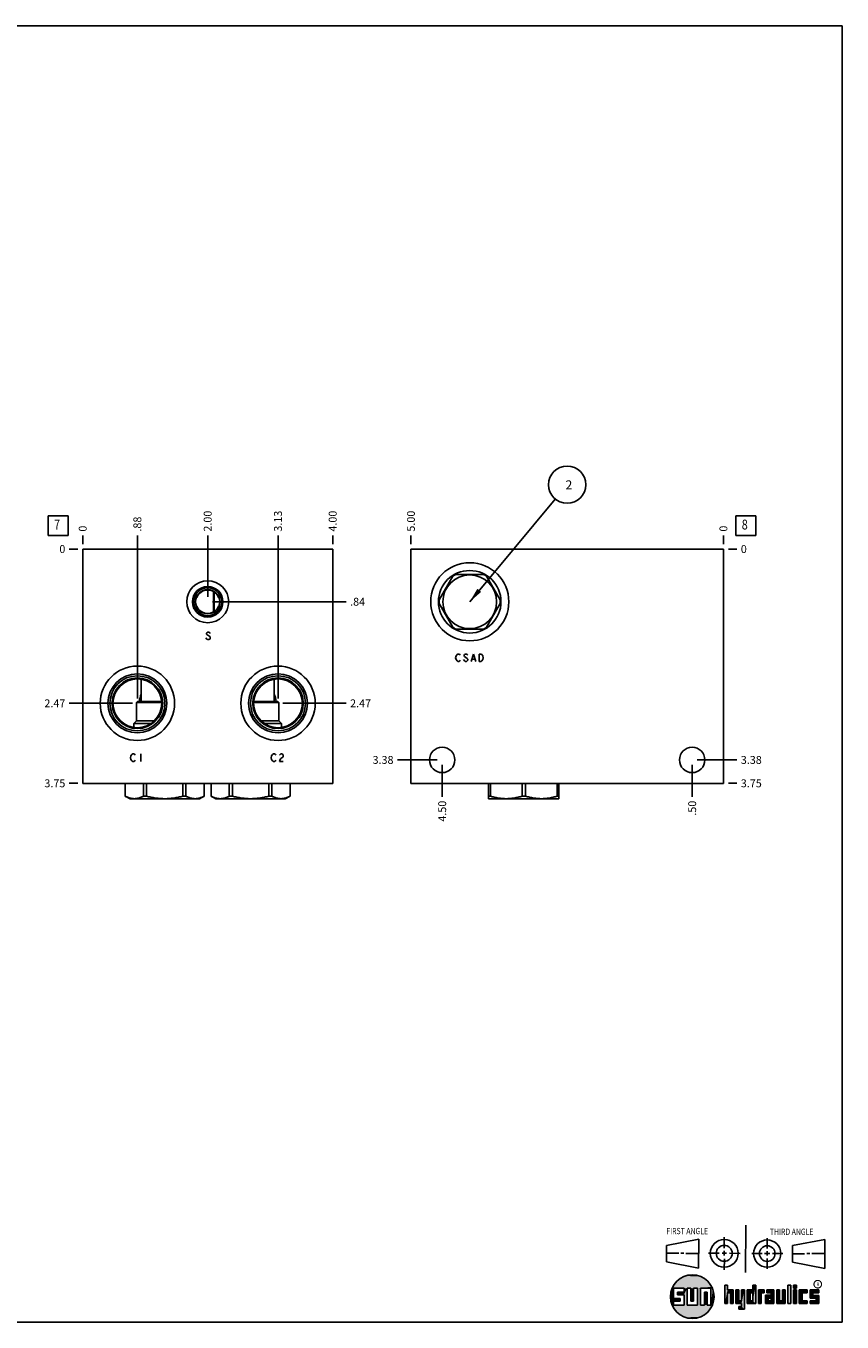
# Model space of a CAD drawing. Units: inches. Extents: x 0.3 to 21.7, y 0.3 to 16.7.
# Drawn here: x 11.4 to 21.7, y 0.3 to 16.7 of the extents above; entities that cross this region are included whole.
import ezdxf

# ---------------------------------------------------------------- set-up
doc = ezdxf.new("R2010")
doc.units = ezdxf.units.IN
doc.header["$LTSCALE"] = 1.21
doc.header["$MEASUREMENT"] = 0
doc.layers.get('0').update_dxf_attribs({"linetype": 'CONTINUOUS'})
doc.styles.get("Standard").update_dxf_attribs({"font": 'txt', "width": 0.8})
doc.styles.add('TEXTSTYLE_2', font='txt', dxfattribs={"width": 1.125})
doc.dimstyles.new('DIMSTYLE_1', dxfattribs={"dimtxt": 0.1, "dimasz": 0.1875, "dimexe": 0.125, "dimexo": 0.0625, "dimgap": 0.025, "dimtad": 0, "dimtih": 1, "dimtoh": 1, "dimlfac": 1.264926, "dimzin": 4, "dimdsep": 46, "dimtxsty": 'STANDARD', "dimblk": '_FILLED', "dimblk1": '_FILLED', "dimblk2": '_FILLED', "dimcen": 0.09, "dimadec": 0, "dimazin": 0, "dimtfac": 1, "dimtofl": 0, "dimtmove": 0, "dimatfit": 3, "dimldrblk": '_FILLED', "dimfxl": 1, "dimtolj": 1, "dimtzin": 4, "dimarcsym": 0})
doc.dimstyles.new('DIMSTYLE_2', dxfattribs={"dimtxt": 0.1, "dimasz": 0.1875, "dimexe": 0.125, "dimexo": 0.0625, "dimgap": 0.025, "dimtad": 0, "dimtih": 1, "dimtoh": 1, "dimdec": 0, "dimlfac": 1.264926, "dimzin": 4, "dimdsep": 46, "dimtxsty": 'STANDARD', "dimblk": '_FILLED', "dimblk1": '_FILLED', "dimblk2": '_FILLED', "dimcen": 0.09, "dimadec": 0, "dimazin": 0, "dimtfac": 1, "dimtdec": 0, "dimtofl": 0, "dimtmove": 0, "dimatfit": 3, "dimldrblk": '_FILLED', "dimfxl": 1, "dimtolj": 1, "dimtzin": 4, "dimarcsym": 0})
doc.dimstyles.get("Standard").update_dxf_attribs({"dimtxt": 0.1, "dimasz": 0.1875, "dimexe": 0.125, "dimexo": 0.0625, "dimgap": 0.09, "dimtad": 0, "dimtih": 1, "dimtoh": 1, "dimdec": 3, "dimzin": 4, "dimdsep": 46, "dimtxsty": 'STANDARD', "dimblk": '_FILLED', "dimblk1": '_FILLED', "dimblk2": '_FILLED', "dimcen": 0.09, "dimadec": 0, "dimazin": 0, "dimtp": 0.001, "dimtm": 0.001, "dimtfac": 1, "dimtdec": 3, "dimtofl": 0, "dimtmove": 0, "dimatfit": 3, "dimldrblk": '_FILLED', "dimfxl": 1, "dimtolj": 1, "dimtzin": 4, "dimarcsym": 0})

# ---------------------------------------------------------------- blocks, each defined once
blk = doc.blocks.new('SUN_FIRST_THIRD_ANGLE_BL0', base_point=(20.483, 1.228))
at = {"color": 7, "linetype": 'CONTINUOUS'}
for p, q in [((20.481, 1.528), (20.478, 0.929)), ((19.477, 1.271), (19.886, 1.35)), ((19.886, 1.35), (19.884, 0.984)), ((20.209, 1.375), (20.208, 1.237)), ((20.75, 1.233), (20.75, 1.363)), ((21.071, 1.269), (21.48, 1.344)), ((21.48, 1.344), (21.48, 0.977)), ((19.478, 1.065), (19.479, 1.271)), ((19.478, 1.172), (19.635, 1.171)), ((19.661, 1.171), (19.696, 1.171)), ((19.721, 1.17), (19.886, 1.169)), ((20.008, 1.174), (20.146, 1.173)), ((20.184, 1.172), (20.239, 1.171)), ((20.209, 1.201), (20.209, 1.142)), ((20.277, 1.171), (20.409, 1.17)), ((20.689, 1.17), (20.559, 1.17)), ((20.718, 1.17), (20.784, 1.167)), ((20.75, 1.198), (20.75, 1.142)), ((20.819, 1.168), (20.949, 1.168)), ((21.071, 1.269), (21.07, 1.061)), ((21.222, 1.165), (21.073, 1.165)), ((21.289, 1.168), (21.252, 1.168)), ((21.48, 1.168), (21.317, 1.168)), ((19.884, 0.984), (19.478, 1.065)), ((20.21, 1.1), (20.209, 0.963)), ((20.751, 1.105), (20.751, 0.975)), ((21.48, 0.977), (21.07, 1.061))]:
    blk.add_line(p, q, dxfattribs=at)
for centre, radius in [((20.208, 1.171), 0.176), ((20.752, 1.168), 0.172), ((20.208, 1.171), 0.101), ((20.752, 1.168), 0.0985)]:
    blk.add_circle(centre, radius, dxfattribs=at)
at = {"color": 2, "linetype": 'CONTINUOUS', "width": 0.8}
for s, p in [('FIRST ANGLE', (19.476, 1.413)), ('THIRD ANGLE', (20.785, 1.404))]:
    blk.add_text(s, height=0.08, dxfattribs=at).set_placement(p)
blk = doc.blocks.new('*D4')
at = {"color": 2, "linetype": 'CONTINUOUS'}
blk.add_line((15.256, 10.144), (15.256, 10.251), dxfattribs=at)
at = {"color": 2, "linetype": 'CONTINUOUS', "insert": (15.206, 10.301), "char_height": 0.1, "width": 0.32, "attachment_point": 1, "rotation": 90, "line_spacing_factor": 0.9}
blk.add_mtext('4.00', dxfattribs=at)
blk = doc.blocks.new('_FILLED')
at = {"color": 0, "linetype": 'BYBLOCK'}
blk.add_solid([(0, 0), (-1, 0.167), (-1, -0.167)], dxfattribs=at)
blk = doc.blocks.new('*D5')
at = {"color": 2, "linetype": 'CONTINUOUS'}
blk.add_line((12.094, 10.144), (12.094, 10.251), dxfattribs=at)
at = {"color": 2, "linetype": 'CONTINUOUS', "insert": (12.044, 10.301), "char_height": 0.1, "width": 0.08, "attachment_point": 1, "rotation": 90, "line_spacing_factor": 0.9}
blk.add_mtext('0', dxfattribs=at)
blk = doc.blocks.new('*D6')
at = {"color": 2, "linetype": 'CONTINUOUS'}
blk.add_line((12.031, 7.117), (11.924, 7.117), dxfattribs=at)
at = {"color": 2, "linetype": 'CONTINUOUS', "insert": (11.874, 7.167), "char_height": 0.1, "width": 0.32, "attachment_point": 3, "line_spacing_factor": 0.9}
blk.add_mtext('3.75', dxfattribs=at)
blk = doc.blocks.new('*D7')
at = {"color": 2, "linetype": 'CONTINUOUS'}
blk.add_line((12.031, 10.081), (11.924, 10.081), dxfattribs=at)
at = {"color": 2, "linetype": 'CONTINUOUS', "insert": (11.874, 10.131), "char_height": 0.1, "width": 0.08, "attachment_point": 3, "line_spacing_factor": 0.9}
blk.add_mtext('0', dxfattribs=at)
blk = doc.blocks.new('*D8')
at = {"color": 2, "linetype": 'CONTINUOUS'}
blk.add_line((12.785, 8.192), (12.785, 10.251), dxfattribs=at)
at = {"color": 2, "linetype": 'CONTINUOUS', "insert": (12.735, 10.301), "char_height": 0.1, "width": 0.24, "attachment_point": 1, "rotation": 90, "line_spacing_factor": 0.9}
blk.add_mtext('.88', dxfattribs=at)
blk = doc.blocks.new('*D9')
at = {"color": 2, "linetype": 'CONTINUOUS'}
blk.add_line((12.723, 8.129), (11.924, 8.129), dxfattribs=at)
at = {"color": 2, "linetype": 'CONTINUOUS', "insert": (11.874, 8.179), "char_height": 0.1, "width": 0.32, "attachment_point": 3, "line_spacing_factor": 0.9}
blk.add_mtext('2.47', dxfattribs=at)
blk = doc.blocks.new('*D10')
at = {"color": 2, "linetype": 'CONTINUOUS'}
blk.add_line((14.564, 8.192), (14.564, 10.251), dxfattribs=at)
at = {"color": 2, "linetype": 'CONTINUOUS', "insert": (14.514, 10.301), "char_height": 0.1, "width": 0.32, "attachment_point": 1, "rotation": 90, "line_spacing_factor": 0.9}
blk.add_mtext('3.13', dxfattribs=at)
blk = doc.blocks.new('*D11')
at = {"color": 2, "linetype": 'CONTINUOUS'}
blk.add_line((14.627, 8.129), (15.426, 8.129), dxfattribs=at)
at = {"color": 2, "linetype": 'CONTINUOUS', "insert": (15.476, 8.179), "char_height": 0.1, "width": 0.32, "attachment_point": 1, "line_spacing_factor": 0.9}
blk.add_mtext('2.47', dxfattribs=at)
blk = doc.blocks.new('*D12')
at = {"color": 2, "linetype": 'CONTINUOUS'}
blk.add_line((13.675, 9.476), (13.675, 10.251), dxfattribs=at)
at = {"color": 2, "linetype": 'CONTINUOUS', "insert": (13.625, 10.301), "char_height": 0.1, "width": 0.32, "attachment_point": 1, "rotation": 90, "line_spacing_factor": 0.9}
blk.add_mtext('2.00', dxfattribs=at)
blk = doc.blocks.new('*D13')
at = {"color": 2, "linetype": 'CONTINUOUS'}
blk.add_line((13.737, 9.414), (15.426, 9.414), dxfattribs=at)
at = {"color": 2, "linetype": 'CONTINUOUS', "insert": (15.476, 9.464), "char_height": 0.1, "width": 0.24, "attachment_point": 1, "line_spacing_factor": 0.9}
blk.add_mtext('.84', dxfattribs=at)
blk = doc.blocks.new('*D24')
at = {"color": 2, "linetype": 'CONTINUOUS'}
blk.add_line((16.245, 10.144), (16.245, 10.251), dxfattribs=at)
at = {"color": 2, "linetype": 'CONTINUOUS', "insert": (16.195, 10.301), "char_height": 0.1, "width": 0.32, "attachment_point": 1, "rotation": 90, "line_spacing_factor": 0.9}
blk.add_mtext('5.00', dxfattribs=at)
blk = doc.blocks.new('*D25')
at = {"color": 2, "linetype": 'CONTINUOUS'}
blk.add_line((20.198, 10.144), (20.198, 10.251), dxfattribs=at)
at = {"color": 2, "linetype": 'CONTINUOUS', "insert": (20.148, 10.301), "char_height": 0.1, "width": 0.08, "attachment_point": 1, "rotation": 90, "line_spacing_factor": 0.9}
blk.add_mtext('0', dxfattribs=at)
blk = doc.blocks.new('*D26')
at = {"color": 2, "linetype": 'CONTINUOUS'}
blk.add_line((20.261, 7.117), (20.368, 7.117), dxfattribs=at)
at = {"color": 2, "linetype": 'CONTINUOUS', "insert": (20.418, 7.167), "char_height": 0.1, "width": 0.32, "attachment_point": 1, "line_spacing_factor": 0.9}
blk.add_mtext('3.75', dxfattribs=at)
blk = doc.blocks.new('*D27')
at = {"color": 2, "linetype": 'CONTINUOUS'}
blk.add_line((20.261, 10.081), (20.368, 10.081), dxfattribs=at)
at = {"color": 2, "linetype": 'CONTINUOUS', "insert": (20.418, 10.131), "char_height": 0.1, "width": 0.08, "attachment_point": 1, "line_spacing_factor": 0.9}
blk.add_mtext('0', dxfattribs=at)
blk = doc.blocks.new('*D28')
at = {"color": 2, "linetype": 'CONTINUOUS'}
blk.add_line((16.641, 7.35), (16.641, 6.947), dxfattribs=at)
at = {"color": 2, "linetype": 'CONTINUOUS', "insert": (16.591, 6.897), "char_height": 0.1, "width": 0.32, "attachment_point": 3, "rotation": 90, "line_spacing_factor": 0.9}
blk.add_mtext('4.50', dxfattribs=at)
blk = doc.blocks.new('*D29')
at = {"color": 2, "linetype": 'CONTINUOUS'}
blk.add_line((16.578, 7.413), (16.075, 7.413), dxfattribs=at)
at = {"color": 2, "linetype": 'CONTINUOUS', "insert": (16.025, 7.463), "char_height": 0.1, "width": 0.32, "attachment_point": 3, "line_spacing_factor": 0.9}
blk.add_mtext('3.38', dxfattribs=at)
blk = doc.blocks.new('*D30')
at = {"color": 2, "linetype": 'CONTINUOUS'}
blk.add_line((19.803, 7.35), (19.803, 6.947), dxfattribs=at)
at = {"color": 2, "linetype": 'CONTINUOUS', "insert": (19.753, 6.897), "char_height": 0.1, "width": 0.24, "attachment_point": 3, "rotation": 90, "line_spacing_factor": 0.9}
blk.add_mtext('.50', dxfattribs=at)
blk = doc.blocks.new('*D31')
at = {"color": 2, "linetype": 'CONTINUOUS'}
blk.add_line((19.865, 7.413), (20.368, 7.413), dxfattribs=at)
at = {"color": 2, "linetype": 'CONTINUOUS', "insert": (20.418, 7.463), "char_height": 0.1, "width": 0.32, "attachment_point": 1, "line_spacing_factor": 0.9}
blk.add_mtext('3.38', dxfattribs=at)
blk = doc.blocks.new('SUN_FACENUMBER_BL3', base_point=(11.783, 10.377))
at = {"color": 2, "linetype": 'CONTINUOUS'}
for p, q in [((11.658, 10.502), (11.908, 10.502)), ((11.658, 10.252), (11.658, 10.502)), ((11.908, 10.502), (11.908, 10.252)), ((11.908, 10.252), (11.658, 10.252))]:
    blk.add_line(p, q, dxfattribs=at)
at = {"color": 2, "linetype": 'CONTINUOUS', "width": 0.8}
blk.add_text('7', height=0.125, dxfattribs=at).set_placement((11.731, 10.328))
blk = doc.blocks.new('SUN_FACENUMBER_BL6', base_point=(20.482, 10.377))
at = {"color": 2, "linetype": 'CONTINUOUS'}
for p, q in [((20.357, 10.502), (20.607, 10.502)), ((20.357, 10.252), (20.357, 10.502)), ((20.607, 10.502), (20.607, 10.252)), ((20.607, 10.252), (20.357, 10.252))]:
    blk.add_line(p, q, dxfattribs=at)
at = {"color": 2, "linetype": 'CONTINUOUS', "width": 0.8}
blk.add_text('8', height=0.125, dxfattribs=at).set_placement((20.43, 10.328))
blk = doc.blocks.new('SUN_NBOMBALLOON_BL7', base_point=(18.222, 10.895))
at = {"color": 2, "linetype": 'CONTINUOUS'}
blk.add_circle((18.222, 10.895), 0.236, dxfattribs=at)
at = {"color": 2, "linetype": 'CONTINUOUS', "insert": (18.2, 10.95), "char_height": 0.115, "width": 0.092, "attachment_point": 1, "line_spacing_factor": 0.9}
blk.add_mtext('2', dxfattribs=at)

msp = doc.modelspace()

# ---------------------------------------------------------------- linework, layer by layer
at = {"color": 7, "linetype": 'CONTINUOUS'}
for p, q in [((0.3013, 16.6988), (21.6988, 16.6988)), ((21.6988, 0.3013), (21.6988, 16.6988)), ((12.0936, 10.0811), (12.0936, 7.1165)), ((15.2558, 10.0811), (12.0936, 10.0811)), ((15.2558, 7.1165), (15.2558, 10.0811)), ((16.2453, 7.1165), (16.2453, 10.0811)), ((20.1981, 10.0811), (16.2453, 10.0811)), ((20.1981, 7.1165), (20.1981, 10.0811)), ((16.776, 9.7364), (16.6033, 9.4373)), ((17.1618, 9.7598), (16.8165, 9.7598)), ((17.375, 9.4373), (17.2024, 9.7364)), ((13.7482, 9.5426), (13.7482, 9.2852)), ((13.7561, 9.5377), (13.7561, 9.2901)), ((16.6033, 9.3905), (16.776, 9.0914)), ((17.2024, 9.0914), (17.375, 9.3905)), ((16.8165, 9.068), (17.1618, 9.068)), ((12.8351, 8.4337), (12.8351, 8.1537)), ((14.5135, 8.4336), (14.5135, 8.1537)), ((12.7861, 8.1537), (12.7734, 8.1411)), ((12.7734, 8.1411), (12.7734, 7.9071)), ((13.0936, 8.1411), (12.7734, 8.1411)), ((13.0929, 8.1537), (12.7861, 8.1537)), ((14.5751, 8.1411), (14.2557, 8.1411)), ((14.5625, 8.1537), (14.2564, 8.1537)), ((14.5625, 8.1537), (14.5751, 8.1411)), ((14.5751, 8.1411), (14.5751, 7.9071)), ((12.7734, 7.9071), (12.7387, 7.8723)), ((12.7387, 7.8723), (12.7387, 7.8242)), ((12.7387, 7.8723), (12.9562, 7.8723)), ((12.7734, 7.9071), (12.9995, 7.9071)), ((14.3498, 7.9071), (14.5751, 7.9071)), ((14.3932, 7.8723), (14.6099, 7.8723)), ((14.5751, 7.9071), (14.6099, 7.8723)), ((14.6099, 7.8723), (14.6099, 7.8241)), ((12.0936, 7.1165), (15.2558, 7.1165)), ((12.6296, 7.1165), (12.6296, 6.9549)), ((12.6301, 7.1165), (12.6301, 6.9549)), ((12.8613, 7.1165), (12.8613, 6.9549)), ((12.8995, 7.1165), (12.8995, 6.9549)), ((13.362, 7.1165), (13.362, 6.9549)), ((13.4003, 7.1165), (13.4003, 6.9549)), ((13.6315, 7.1165), (13.6315, 6.9549)), ((13.632, 7.1165), (13.632, 6.9549)), ((13.7166, 7.1165), (13.7166, 6.9549)), ((13.7171, 7.1165), (13.7171, 6.9549)), ((13.9483, 7.1165), (13.9483, 6.9549)), ((13.9865, 7.1165), (13.9865, 6.9549)), ((14.4491, 7.1165), (14.4491, 6.9549)), ((14.4873, 7.1165), (14.4873, 6.9549)), ((14.7185, 7.1165), (14.7185, 6.9549)), ((14.719, 7.1165), (14.719, 6.9549)), ((20.1981, 7.1165), (16.2453, 7.1165)), ((17.2283, 7.1165), (17.2283, 6.9223)), ((17.2504, 7.1165), (17.2504, 6.9549)), ((17.6509, 7.1165), (17.6509, 6.9549)), ((17.6951, 7.1165), (17.6951, 6.9549)), ((18.0956, 7.1165), (18.0956, 6.9549)), ((18.1177, 6.9223), (18.1177, 7.1165)), ((12.6296, 6.9549), (12.692, 6.9189)), ((12.6301, 6.9549), (12.6296, 6.9549)), ((13.5695, 6.9189), (12.692, 6.9189)), ((12.8995, 6.9549), (12.8613, 6.9549)), ((13.4003, 6.9549), (13.362, 6.9549)), ((13.632, 6.9549), (13.5695, 6.9189)), ((13.632, 6.9549), (13.6315, 6.9549)), ((13.7171, 6.9549), (13.7166, 6.9549)), ((13.7166, 6.9549), (13.779, 6.9189)), ((14.6566, 6.9189), (13.779, 6.9189)), ((13.9865, 6.9549), (13.9483, 6.9549)), ((14.4873, 6.9549), (14.4491, 6.9549)), ((14.719, 6.9549), (14.6566, 6.9189)), ((14.719, 6.9549), (14.7185, 6.9549)), ((17.2278, 6.9226), (17.2342, 6.9189)), ((17.2504, 6.9549), (17.2283, 6.9549)), ((18.1118, 6.9189), (17.2342, 6.9189)), ((17.6951, 6.9549), (17.6509, 6.9549)), ((18.1177, 6.9549), (18.0956, 6.9549)), ((18.1182, 6.9226), (18.1118, 6.9189)), ((19.6996, 0.7282), (19.5686, 0.7282)), ((19.5686, 0.7282), (19.5686, 0.598)), ((19.6172, 0.6801), (19.6996, 0.6801)), ((19.6172, 0.6469), (19.6172, 0.6801)), ((19.6996, 0.6801), (19.6996, 0.7282)), ((19.7867, 0.7282), (19.7382, 0.7282)), ((19.7382, 0.7282), (19.7382, 0.517)), ((19.7867, 0.5656), (19.7867, 0.7282)), ((19.8692, 0.7282), (19.8199, 0.7282)), ((19.8199, 0.7282), (19.8199, 0.5656)), ((19.8692, 0.517), (19.8692, 0.7282)), ((19.9097, 0.7282), (20.0407, 0.7282)), ((19.9097, 0.7282), (19.9097, 0.517)), ((19.9921, 0.6796), (19.9589, 0.6796)), ((19.9589, 0.6796), (19.9589, 0.517)), ((19.9921, 0.517), (19.9921, 0.6796)), ((20.0407, 0.7282), (20.0407, 0.517)), ((20.2499, 0.7664), (20.2144, 0.7664)), ((20.2144, 0.7664), (20.2144, 0.5342)), ((20.2499, 0.7075), (20.2499, 0.7664)), ((20.321, 0.7075), (20.2499, 0.7075)), ((20.2499, 0.672), (20.2855, 0.672)), ((20.2499, 0.5342), (20.2499, 0.672)), ((20.2855, 0.672), (20.2855, 0.5342)), ((20.321, 0.5342), (20.321, 0.7075)), ((20.392, 0.7075), (20.3565, 0.7075)), ((20.3565, 0.7075), (20.3565, 0.5342)), ((20.392, 0.5698), (20.392, 0.7075)), ((20.463, 0.7075), (20.4275, 0.7075)), ((20.4275, 0.7075), (20.4275, 0.5698)), ((20.463, 0.4638), (20.463, 0.7075)), ((20.5709, 0.7075), (20.4999, 0.7075)), ((20.4999, 0.7075), (20.4999, 0.5342)), ((20.5354, 0.672), (20.5709, 0.672)), ((20.5354, 0.672), (20.5354, 0.5698)), ((20.6064, 0.7664), (20.5709, 0.7664)), ((20.5709, 0.7664), (20.5709, 0.7075)), ((20.5709, 0.672), (20.5709, 0.5698)), ((20.6064, 0.5342), (20.6064, 0.7664)), ((20.713, 0.7075), (20.6419, 0.7075)), ((20.6419, 0.7075), (20.6419, 0.5342)), ((20.6775, 0.672), (20.713, 0.672)), ((20.6775, 0.5342), (20.6775, 0.672)), ((20.713, 0.672), (20.713, 0.7075)), ((20.8368, 0.7075), (20.746, 0.7075)), ((20.746, 0.7075), (20.746, 0.672)), ((20.746, 0.672), (20.8013, 0.672)), ((20.8013, 0.672), (20.8013, 0.6408)), ((20.8368, 0.5342), (20.8368, 0.7075)), ((20.9078, 0.7075), (20.8723, 0.7075)), ((20.8723, 0.7075), (20.8723, 0.5342)), ((20.9078, 0.5698), (20.9078, 0.7075)), ((20.9789, 0.7075), (20.9433, 0.7075)), ((20.9433, 0.7075), (20.9433, 0.5698)), ((20.9789, 0.5342), (20.9789, 0.7075)), ((21.0499, 0.7664), (21.0144, 0.7664)), ((21.0144, 0.7664), (21.0144, 0.5342)), ((21.0499, 0.5342), (21.0499, 0.7664)), ((21.1209, 0.7664), (21.0854, 0.7664)), ((21.0854, 0.7664), (21.0854, 0.7309)), ((21.0854, 0.7309), (21.1209, 0.7309)), ((21.1209, 0.7075), (21.0854, 0.7075)), ((21.0854, 0.7075), (21.0854, 0.5342)), ((21.1209, 0.7309), (21.1209, 0.7664)), ((21.1209, 0.5342), (21.1209, 0.7075)), ((21.2587, 0.7075), (21.1564, 0.7075)), ((21.1564, 0.7075), (21.1564, 0.5342)), ((21.1919, 0.672), (21.2587, 0.672)), ((21.1919, 0.5698), (21.1919, 0.672)), ((21.2587, 0.672), (21.2587, 0.7075)), ((21.4068, 0.7075), (21.2943, 0.7075)), ((21.2943, 0.7075), (21.2943, 0.6031)), ((21.3298, 0.672), (21.4068, 0.672)), ((21.3298, 0.6386), (21.3298, 0.672)), ((21.4068, 0.672), (21.4068, 0.7075)), ((19.5686, 0.598), (19.651, 0.598)), ((19.651, 0.5657), (19.5686, 0.5657)), ((19.5686, 0.5657), (19.5686, 0.517)), ((19.5686, 0.517), (19.6996, 0.517)), ((19.6996, 0.6469), (19.6172, 0.6469)), ((19.651, 0.598), (19.651, 0.5657)), ((19.6996, 0.517), (19.6996, 0.6469)), ((19.7382, 0.517), (19.8692, 0.517)), ((19.8199, 0.5656), (19.7867, 0.5656)), ((19.9589, 0.517), (19.9097, 0.517)), ((20.0407, 0.517), (19.9921, 0.517)), ((20.2144, 0.5342), (20.2499, 0.5342)), ((20.2855, 0.5342), (20.321, 0.5342)), ((20.3565, 0.5342), (20.4275, 0.5342)), ((20.4275, 0.5698), (20.392, 0.5698)), ((20.4275, 0.4987), (20.3942, 0.4987)), ((20.3942, 0.4987), (20.3942, 0.4632)), ((20.4275, 0.5342), (20.4275, 0.4987)), ((20.4999, 0.5342), (20.6064, 0.5342)), ((20.5709, 0.5698), (20.5354, 0.5698)), ((20.6419, 0.5342), (20.6775, 0.5342)), ((20.8013, 0.6408), (20.7303, 0.6408)), ((20.7303, 0.6408), (20.7303, 0.5342)), ((20.7303, 0.5342), (20.8368, 0.5342)), ((20.8013, 0.6053), (20.7658, 0.6053)), ((20.7658, 0.6053), (20.7658, 0.5698)), ((20.7658, 0.5698), (20.8013, 0.5698)), ((20.8013, 0.5698), (20.8013, 0.6053)), ((20.8723, 0.5342), (20.9789, 0.5342)), ((20.9433, 0.5698), (20.9078, 0.5698)), ((21.0144, 0.5342), (21.0499, 0.5342)), ((21.0854, 0.5342), (21.1209, 0.5342)), ((21.1564, 0.5342), (21.2587, 0.5342)), ((21.2587, 0.5698), (21.1919, 0.5698)), ((21.2587, 0.5342), (21.2587, 0.5698)), ((21.2943, 0.6031), (21.3712, 0.6031)), ((21.3712, 0.5698), (21.2943, 0.5698)), ((21.2943, 0.5698), (21.2943, 0.5342)), ((21.2943, 0.5342), (21.4068, 0.5342)), ((21.4068, 0.6386), (21.3298, 0.6386)), ((21.3712, 0.6031), (21.3712, 0.5698)), ((21.4068, 0.5342), (21.4068, 0.6386)), ((20.3942, 0.4632), (20.463, 0.4638)), ((0.3013, 0.3013), (21.6988, 0.3013))]:
    msp.add_line(p, q, dxfattribs=at)
at = {"color": 4, "linetype": 'CONTINUOUS'}
for p, q in [((13.6648, 9.0218), (13.6589, 9.0139)), ((13.6767, 9.0297), (13.6648, 9.0218)), ((13.6885, 9.0297), (13.6767, 9.0297)), ((13.7004, 9.0218), (13.6885, 9.0297)), ((13.7063, 9.0139), (13.7004, 9.0218)), ((13.6648, 8.9427), (13.6529, 8.9585)), ((13.6589, 9.0139), (13.6589, 9.006)), ((13.6589, 9.006), (13.6648, 8.9981)), ((13.6648, 8.9981), (13.7004, 8.9743)), ((13.6767, 8.9348), (13.6648, 8.9427)), ((13.6885, 8.9348), (13.6767, 8.9348)), ((13.7004, 8.9427), (13.6885, 8.9348)), ((13.7004, 8.9743), (13.7063, 8.9664)), ((13.7063, 8.9506), (13.7004, 8.9427)), ((13.7063, 8.9664), (13.7063, 8.9506)), ((16.8105, 8.7055), (16.8164, 8.7293)), ((16.8164, 8.6818), (16.8105, 8.7055)), ((16.8164, 8.7293), (16.8283, 8.7451)), ((16.8283, 8.7451), (16.8402, 8.753)), ((16.8402, 8.753), (16.852, 8.753)), ((16.852, 8.753), (16.8639, 8.7451)), ((16.8639, 8.7451), (16.8698, 8.7372)), ((16.9232, 8.7451), (16.9172, 8.7372)), ((16.9172, 8.7372), (16.9172, 8.7293)), ((16.9172, 8.7293), (16.9232, 8.7214)), ((16.935, 8.753), (16.9232, 8.7451)), ((16.9232, 8.7214), (16.9587, 8.6976)), ((16.9469, 8.753), (16.935, 8.753)), ((16.9587, 8.7451), (16.9469, 8.753)), ((16.9647, 8.7372), (16.9587, 8.7451)), ((16.9587, 8.6976), (16.9647, 8.6897)), ((17.0062, 8.6581), (17.0358, 8.753)), ((17.0358, 8.753), (17.0655, 8.6581)), ((17.107, 8.6581), (17.107, 8.753)), ((17.107, 8.753), (17.1307, 8.753)), ((17.1307, 8.753), (17.1425, 8.7451)), ((17.1425, 8.7451), (17.1544, 8.7293)), ((17.1544, 8.7293), (17.1603, 8.7055)), ((17.1603, 8.7055), (17.1544, 8.6818)), ((16.8283, 8.666), (16.8164, 8.6818)), ((16.8402, 8.6581), (16.8283, 8.666)), ((16.852, 8.6581), (16.8402, 8.6581)), ((16.8639, 8.666), (16.852, 8.6581)), ((16.8698, 8.6739), (16.8639, 8.666)), ((16.9232, 8.666), (16.9113, 8.6818)), ((16.935, 8.6581), (16.9232, 8.666)), ((16.9469, 8.6581), (16.935, 8.6581)), ((16.9587, 8.666), (16.9469, 8.6581)), ((16.9647, 8.6739), (16.9587, 8.666)), ((16.9647, 8.6897), (16.9647, 8.6739)), ((17.018, 8.6897), (17.0536, 8.6897)), ((17.1307, 8.6581), (17.107, 8.6581)), ((17.1425, 8.666), (17.1307, 8.6581)), ((17.1544, 8.6818), (17.1425, 8.666)), ((12.6983, 7.4406), (12.7043, 7.4644)), ((12.7043, 7.4169), (12.6983, 7.4406)), ((12.7043, 7.4644), (12.7161, 7.4802)), ((12.7161, 7.4011), (12.7043, 7.4169)), ((12.7161, 7.4802), (12.728, 7.4881)), ((12.728, 7.3932), (12.7161, 7.4011)), ((12.728, 7.4881), (12.7399, 7.4881)), ((12.7399, 7.3932), (12.728, 7.3932)), ((12.7399, 7.4881), (12.7517, 7.4802)), ((12.7517, 7.4011), (12.7399, 7.3932)), ((12.7517, 7.4802), (12.7576, 7.4723)), ((12.7576, 7.409), (12.7517, 7.4011)), ((12.8288, 7.4881), (12.8288, 7.3932)), ((14.4771, 7.4406), (14.483, 7.4644)), ((14.483, 7.4169), (14.4771, 7.4406)), ((14.483, 7.4644), (14.4949, 7.4802)), ((14.4949, 7.4011), (14.483, 7.4169)), ((14.4949, 7.4802), (14.5068, 7.4881)), ((14.5068, 7.3932), (14.4949, 7.4011)), ((14.5068, 7.4881), (14.5186, 7.4881)), ((14.5186, 7.3932), (14.5068, 7.3932)), ((14.5186, 7.4881), (14.5305, 7.4802)), ((14.5305, 7.4011), (14.5186, 7.3932)), ((14.5305, 7.4802), (14.5364, 7.4723)), ((14.5364, 7.409), (14.5305, 7.4011)), ((14.5838, 7.4723), (14.5898, 7.4802)), ((14.5898, 7.4169), (14.5838, 7.3932)), ((14.5838, 7.3932), (14.6313, 7.3932)), ((14.5898, 7.4802), (14.6016, 7.4881)), ((14.6016, 7.4327), (14.5898, 7.4169)), ((14.6016, 7.4881), (14.6135, 7.4881)), ((14.6253, 7.4486), (14.6016, 7.4327)), ((14.6135, 7.4881), (14.6253, 7.4802)), ((14.6253, 7.4802), (14.6313, 7.4723)), ((14.6313, 7.4565), (14.6253, 7.4486)), ((14.6313, 7.4723), (14.6313, 7.4565))]:
    msp.add_line(p, q, dxfattribs=at)
at = {"color": 2, "linetype": 'CONTINUOUS', "const_width": 0.0141}
msp.add_lwpolyline([(21.3428, 0.7802, 1), (21.439, 0.7802, 1)], format="xyb", close=True, dxfattribs=at)
at = {"color": 7, "linetype": 'CONTINUOUS'}
for centre, radius in [((16.9892, 9.4139), 0.4941), ((13.6747, 9.4139), 0.2656), ((16.9892, 9.4139), 0.3953), ((16.9892, 9.4139), 0.3399), ((13.6747, 9.4139), 0.1933), ((13.6747, 9.4139), 0.1763), ((13.6747, 9.4139), 0.1534), ((12.7853, 8.1292), 0.4704), ((14.5641, 8.1292), 0.4704), ((12.7853, 8.1292), 0.3716), ((12.7853, 8.1292), 0.3483), ((12.7853, 8.1292), 0.3202), ((12.7853, 8.1292), 0.3087), ((14.5641, 8.1292), 0.3716), ((14.5641, 8.1292), 0.3483), ((14.5641, 8.1292), 0.3202), ((14.5641, 8.1292), 0.3087), ((16.6405, 7.413), 0.1605), ((19.8028, 7.413), 0.1605), ((19.8037, 0.6226), 0.2758)]:
    msp.add_circle(centre, radius, dxfattribs=at)
for centre, radius, start, end in [((16.9892, 9.4139), 0.3866, 116.52805, 123.47195), ((16.9892, 9.4139), 0.3866, 56.52805, 63.47195), ((13.6747, 9.4139), 0.1482, 21.92827, 158.07173), ((13.6747, 9.4139), 0.1482, 201.92827, 338.07173), ((16.9892, 9.4139), 0.3866, 176.52805, 183.47195), ((16.9892, 9.4139), 0.3866, 356.52805, 3.47195), ((16.9892, 9.4139), 0.3866, 236.52805, 243.47195), ((16.9892, 9.4139), 0.3866, 296.52805, 303.47195), ((13.0818, 8.1292), 0.2727, 154.83037, 174.84957), ((14.2676, 8.1292), 0.2727, 5.15081, 25.56662)]:
    msp.add_arc(centre, radius, start, end, dxfattribs=at)
for points, knots in [([(13.529, 9.4617), (13.5297, 9.4624), (13.5323, 9.465), (13.5351, 9.4675), (13.5372, 9.4692)], [0, 0, 0, 0, 0.2501056, 1, 1, 1, 1]), ([(13.5372, 9.3585), (13.5365, 9.3591), (13.5337, 9.3615), (13.531, 9.3641), (13.529, 9.3661)], [0, 0, 0, 0, 0.2499661, 1, 1, 1, 1]), ([(13.8122, 9.4692), (13.8129, 9.4686), (13.8157, 9.4662), (13.8184, 9.4637), (13.8204, 9.4617)], [0, 0, 0, 0, 0.2499661, 1, 1, 1, 1]), ([(13.8204, 9.3661), (13.8197, 9.3654), (13.8171, 9.3628), (13.8143, 9.3603), (13.8122, 9.3585)], [0, 0, 0, 0, 0.2501056, 1, 1, 1, 1]), ([(12.8613, 6.9549), (12.8566, 6.9524), (12.8472, 6.9477), (12.833, 6.9412), (12.8186, 6.9356), (12.8041, 6.9309), (12.7896, 6.9271), (12.775, 6.9243), (12.7604, 6.9227), (12.7457, 6.9221), (12.731, 6.9227), (12.7164, 6.9243), (12.7018, 6.9271), (12.6872, 6.9309), (12.6728, 6.9356), (12.6584, 6.9412), (12.6441, 6.9477), (12.6347, 6.9524), (12.6301, 6.9549)], [0, 0, 0, 0, 0.0655269, 0.1300561, 0.1935984, 0.2562073, 0.3179806, 0.3790665, 0.4396614, 0.5, 0.5603386, 0.6209335, 0.6820194, 0.7437927, 0.8064016, 0.8699439, 0.9344731, 1, 1, 1, 1]), ([(13.362, 6.9549), (13.3432, 6.9499), (13.3147, 6.9431), (13.2764, 6.9356), (13.2475, 6.9308), (13.2185, 6.9271), (13.1893, 6.9243), (13.1601, 6.9227), (13.1308, 6.9221), (13.1015, 6.9227), (13.0723, 6.9243), (13.0431, 6.9271), (13.0141, 6.9308), (12.9852, 6.9356), (12.9469, 6.9431), (12.9184, 6.9499), (12.8995, 6.9549)], [0, 0, 0, 0, 0.1249908, 0.1874914, 0.2499928, 0.3124943, 0.374996, 0.437498, 0.5, 0.562502, 0.625004, 0.6875057, 0.7500072, 0.8125086, 0.8750092, 1, 1, 1, 1]), ([(13.6315, 6.9549), (13.6268, 6.9524), (13.6174, 6.9477), (13.6032, 6.9412), (13.5888, 6.9356), (13.5743, 6.9309), (13.5598, 6.9271), (13.5452, 6.9243), (13.5306, 6.9227), (13.5159, 6.9221), (13.5012, 6.9227), (13.4866, 6.9243), (13.472, 6.9271), (13.4574, 6.9309), (13.443, 6.9356), (13.4286, 6.9412), (13.4143, 6.9477), (13.4049, 6.9524), (13.4003, 6.9549)], [0, 0, 0, 0, 0.0655269, 0.1300561, 0.1935984, 0.2562073, 0.3179806, 0.3790665, 0.4396614, 0.5, 0.5603386, 0.6209335, 0.6820194, 0.7437927, 0.8064016, 0.8699439, 0.9344731, 1, 1, 1, 1]), ([(13.9483, 6.9549), (13.9436, 6.9524), (13.9343, 6.9477), (13.92, 6.9412), (13.9056, 6.9356), (13.8912, 6.9309), (13.8766, 6.9271), (13.862, 6.9243), (13.8474, 6.9227), (13.8327, 6.9221), (13.818, 6.9227), (13.8034, 6.9243), (13.7888, 6.9271), (13.7742, 6.9309), (13.7598, 6.9356), (13.7454, 6.9412), (13.7311, 6.9477), (13.7218, 6.9524), (13.7171, 6.9549)], [0, 0, 0, 0, 0.0655269, 0.1300561, 0.1935984, 0.2562073, 0.3179806, 0.3790665, 0.4396614, 0.5, 0.5603386, 0.6209335, 0.6820194, 0.7437927, 0.8064016, 0.8699439, 0.9344731, 1, 1, 1, 1]), ([(14.4491, 6.9549), (14.4302, 6.9499), (14.4017, 6.9431), (14.3634, 6.9356), (14.3345, 6.9308), (14.3055, 6.9271), (14.2763, 6.9243), (14.2471, 6.9227), (14.2178, 6.9221), (14.1885, 6.9227), (14.1593, 6.9243), (14.1301, 6.9271), (14.1011, 6.9308), (14.0722, 6.9356), (14.0339, 6.9431), (14.0054, 6.9499), (13.9865, 6.9549)], [0, 0, 0, 0, 0.1249908, 0.1874914, 0.2499928, 0.3124943, 0.374996, 0.437498, 0.5, 0.562502, 0.625004, 0.6875057, 0.7500072, 0.8125086, 0.8750092, 1, 1, 1, 1]), ([(14.7185, 6.9549), (14.7139, 6.9524), (14.7045, 6.9477), (14.6902, 6.9412), (14.6758, 6.9356), (14.6614, 6.9309), (14.6468, 6.9271), (14.6322, 6.9243), (14.6176, 6.9227), (14.6029, 6.9221), (14.5882, 6.9227), (14.5736, 6.9243), (14.559, 6.9271), (14.5445, 6.9309), (14.53, 6.9356), (14.5156, 6.9412), (14.5013, 6.9477), (14.492, 6.9524), (14.4873, 6.9549)], [0, 0, 0, 0, 0.0655269, 0.1300561, 0.1935984, 0.2562073, 0.3179806, 0.3790665, 0.4396614, 0.5, 0.5603386, 0.6209335, 0.6820194, 0.7437927, 0.8064016, 0.8699439, 0.9344731, 1, 1, 1, 1]), ([(17.6509, 6.9549), (17.6346, 6.9499), (17.61, 6.9431), (17.5768, 6.9356), (17.5518, 6.9308), (17.5266, 6.9271), (17.5014, 6.9243), (17.476, 6.9227), (17.4507, 6.9221), (17.4253, 6.9227), (17.4, 6.9243), (17.3747, 6.9271), (17.3496, 6.9308), (17.3245, 6.9356), (17.2913, 6.9431), (17.2667, 6.9499), (17.2504, 6.9549)], [0, 0, 0, 0, 0.1255928, 0.1882156, 0.2507276, 0.3131413, 0.375475, 0.4377522, 0.5, 0.5622478, 0.624525, 0.6868587, 0.7492724, 0.8117844, 0.8744072, 1, 1, 1, 1]), ([(18.0956, 6.9549), (18.0793, 6.9499), (18.0547, 6.9431), (18.0215, 6.9356), (17.9964, 6.9308), (17.9713, 6.9271), (17.946, 6.9243), (17.9207, 6.9227), (17.8953, 6.9221), (17.87, 6.9227), (17.8447, 6.9243), (17.8194, 6.9271), (17.7943, 6.9308), (17.7692, 6.9356), (17.736, 6.9431), (17.7114, 6.9499), (17.6951, 6.9549)], [0, 0, 0, 0, 0.1255928, 0.1882156, 0.2507276, 0.3131413, 0.375475, 0.4377522, 0.5, 0.5622478, 0.624525, 0.6868587, 0.7492724, 0.8117844, 0.8744072, 1, 1, 1, 1])]:
    msp.add_open_spline(points, degree=3, knots=knots, dxfattribs=at)
for points in [[(19.6058, 0.8147), (19.6299, 0.8368), (19.9898, 0.8261)], [(19.9898, 0.8261), (20.0126, 0.8027), (19.6058, 0.8147)], [(19.6299, 0.8368), (19.6565, 0.8558), (19.9645, 0.8467)], [(19.9645, 0.8467), (19.9898, 0.8261), (19.6299, 0.8368)], [(19.6565, 0.8558), (19.6851, 0.8716), (19.9368, 0.8641)], [(19.9368, 0.8641), (19.9645, 0.8467), (19.6565, 0.8558)], [(19.6851, 0.8716), (19.7154, 0.8839), (19.9073, 0.8782)], [(19.9073, 0.8782), (19.9368, 0.8641), (19.6851, 0.8716)], [(19.7154, 0.8839), (19.7469, 0.8925), (19.8764, 0.8887)], [(19.8764, 0.8887), (19.9073, 0.8782), (19.7154, 0.8839)], [(19.7469, 0.8925), (19.7792, 0.8973), (19.8444, 0.8954)], [(19.8444, 0.8954), (19.8764, 0.8887), (19.7469, 0.8925)], [(19.8119, 0.8983), (19.8444, 0.8954), (19.7792, 0.8973)], [(19.5323, 0.6714), (19.5686, 0.7282), (19.5284, 0.639)], [(19.5284, 0.639), (19.5686, 0.7282), (19.5284, 0.6063)], [(19.5686, 0.7282), (19.5686, 0.598), (19.5284, 0.6063)], [(19.5399, 0.7032), (19.5686, 0.7282), (19.5323, 0.6714)], [(19.5399, 0.7032), (19.5513, 0.7338), (19.5686, 0.7282)], [(19.5513, 0.7338), (19.5662, 0.7629), (20.049, 0.7486)], [(19.5513, 0.7338), (20.049, 0.7486), (19.5686, 0.7282)], [(19.5662, 0.7629), (19.5845, 0.79), (20.0324, 0.7767)], [(20.0324, 0.7767), (20.049, 0.7486), (19.5662, 0.7629)], [(19.5686, 0.7282), (20.049, 0.7486), (19.6996, 0.7282)], [(19.5845, 0.79), (19.6058, 0.8147), (20.0126, 0.8027)], [(20.0126, 0.8027), (20.0324, 0.7767), (19.5845, 0.79)], [(19.6172, 0.6469), (19.6172, 0.6801), (19.6996, 0.6801)], [(19.6172, 0.6469), (19.6996, 0.6801), (19.6996, 0.6469)], [(19.6996, 0.7282), (20.049, 0.7486), (19.7382, 0.7282)], [(19.6996, 0.6801), (19.6996, 0.7282), (19.7382, 0.7282)], [(19.6996, 0.6801), (19.7382, 0.7282), (19.6996, 0.6469)], [(19.6996, 0.6469), (19.7382, 0.7282), (19.6996, 0.517)], [(19.7382, 0.7282), (19.7382, 0.517), (19.6996, 0.517)], [(19.7382, 0.7282), (20.049, 0.7486), (19.7867, 0.7282)], [(19.7867, 0.7282), (20.049, 0.7486), (19.8199, 0.7282)], [(19.7867, 0.5656), (19.7867, 0.7282), (19.8199, 0.7282)], [(19.8199, 0.7282), (19.8199, 0.5656), (19.7867, 0.5656)], [(19.8199, 0.7282), (20.049, 0.7486), (19.8692, 0.7282)], [(19.8692, 0.7282), (20.049, 0.7486), (19.9097, 0.7282)], [(19.8692, 0.517), (19.8692, 0.7282), (19.9097, 0.7282)], [(19.9097, 0.7282), (19.9097, 0.517), (19.8692, 0.517)], [(19.9097, 0.7282), (20.049, 0.7486), (20.0407, 0.7282)], [(19.9589, 0.517), (19.9589, 0.6796), (19.9921, 0.6796)], [(19.9921, 0.6796), (19.9921, 0.517), (19.9589, 0.517)], [(20.049, 0.7486), (20.0622, 0.7187), (20.0407, 0.7282)], [(20.0407, 0.517), (20.0407, 0.7282), (20.0622, 0.7187)], [(20.0717, 0.6874), (20.0407, 0.517), (20.0622, 0.7187)], [(20.0775, 0.6553), (20.0407, 0.517), (20.0717, 0.6874)], [(20.2499, 0.7075), (20.2144, 0.5342), (20.2499, 0.7664)], [(20.2144, 0.5342), (20.2144, 0.7664), (20.2499, 0.7664)], [(20.2499, 0.672), (20.2144, 0.5342), (20.2499, 0.7075)], [(20.2499, 0.672), (20.2499, 0.5342), (20.2144, 0.5342)], [(20.321, 0.7075), (20.2499, 0.672), (20.2499, 0.7075)], [(20.2499, 0.672), (20.321, 0.7075), (20.2855, 0.672)], [(20.2855, 0.672), (20.321, 0.7075), (20.2855, 0.5342)], [(20.321, 0.7075), (20.321, 0.5342), (20.2855, 0.5342)], [(20.392, 0.5698), (20.3565, 0.5342), (20.392, 0.7075)], [(20.3565, 0.5342), (20.3565, 0.7075), (20.392, 0.7075)], [(20.4275, 0.5698), (20.4275, 0.7075), (20.463, 0.7075)], [(20.4275, 0.5698), (20.463, 0.7075), (20.4275, 0.5342)], [(20.4275, 0.5342), (20.463, 0.7075), (20.4275, 0.4987)], [(20.463, 0.7075), (20.463, 0.4638), (20.4275, 0.4987)], [(20.5709, 0.7075), (20.5354, 0.672), (20.4999, 0.7075)], [(20.4999, 0.5342), (20.4999, 0.7075), (20.5354, 0.672)], [(20.5354, 0.5698), (20.4999, 0.5342), (20.5354, 0.672)], [(20.5354, 0.672), (20.5709, 0.7075), (20.5709, 0.672)], [(20.5709, 0.7075), (20.5709, 0.7664), (20.6064, 0.7664)], [(20.5709, 0.7075), (20.6064, 0.7664), (20.5709, 0.672)], [(20.5709, 0.672), (20.6064, 0.7664), (20.5709, 0.5698)], [(20.6064, 0.7664), (20.6064, 0.5342), (20.5709, 0.5698)], [(20.713, 0.7075), (20.6775, 0.672), (20.6419, 0.7075)], [(20.6419, 0.5342), (20.6419, 0.7075), (20.6775, 0.672)], [(20.6775, 0.672), (20.6775, 0.5342), (20.6419, 0.5342)], [(20.713, 0.7075), (20.713, 0.672), (20.6775, 0.672)], [(20.746, 0.672), (20.746, 0.7075), (20.8368, 0.7075)], [(20.746, 0.672), (20.8368, 0.7075), (20.8013, 0.672)], [(20.8013, 0.672), (20.8368, 0.7075), (20.8013, 0.6408)], [(20.8013, 0.6408), (20.8368, 0.7075), (20.8013, 0.6053)], [(20.8013, 0.6053), (20.8368, 0.7075), (20.8013, 0.5698)], [(20.8368, 0.7075), (20.8368, 0.5342), (20.8013, 0.5698)], [(20.9078, 0.5698), (20.8723, 0.5342), (20.9078, 0.7075)], [(20.8723, 0.5342), (20.8723, 0.7075), (20.9078, 0.7075)], [(20.9433, 0.5698), (20.9433, 0.7075), (20.9789, 0.7075)], [(20.9789, 0.7075), (20.9789, 0.5342), (20.9433, 0.5698)], [(21.0144, 0.5342), (21.0144, 0.7664), (21.0499, 0.7664)], [(21.0499, 0.7664), (21.0499, 0.5342), (21.0144, 0.5342)], [(21.0854, 0.7309), (21.0854, 0.7664), (21.1209, 0.7664)], [(21.1209, 0.7664), (21.1209, 0.7309), (21.0854, 0.7309)], [(21.0854, 0.5342), (21.0854, 0.7075), (21.1209, 0.7075)], [(21.1209, 0.7075), (21.1209, 0.5342), (21.0854, 0.5342)], [(21.2587, 0.7075), (21.1919, 0.672), (21.1564, 0.7075)], [(21.1564, 0.5342), (21.1564, 0.7075), (21.1919, 0.672)], [(21.1919, 0.5698), (21.1564, 0.5342), (21.1919, 0.672)], [(21.2587, 0.7075), (21.2587, 0.672), (21.1919, 0.672)], [(21.4068, 0.7075), (21.3298, 0.672), (21.2943, 0.7075)], [(21.2943, 0.6031), (21.2943, 0.7075), (21.3298, 0.672)], [(21.3298, 0.6386), (21.2943, 0.6031), (21.3298, 0.672)], [(21.4068, 0.7075), (21.4068, 0.672), (21.3298, 0.672)], [(19.5323, 0.5739), (19.5284, 0.6063), (19.5686, 0.598)], [(19.651, 0.598), (19.5323, 0.5739), (19.5686, 0.598)], [(19.5323, 0.5739), (19.651, 0.598), (19.5686, 0.5657)], [(19.5399, 0.5421), (19.5323, 0.5739), (19.5686, 0.5657)], [(19.5686, 0.5657), (19.5686, 0.517), (19.5399, 0.5421)], [(19.5513, 0.5115), (19.5399, 0.5421), (19.5686, 0.517)], [(20.0407, 0.517), (19.5513, 0.5115), (19.9921, 0.517)], [(19.9921, 0.517), (19.5513, 0.5115), (19.9589, 0.517)], [(19.9589, 0.517), (19.5513, 0.5115), (19.9097, 0.517)], [(19.9097, 0.517), (19.5513, 0.5115), (19.8692, 0.517)], [(19.8692, 0.517), (19.5513, 0.5115), (19.7382, 0.517)], [(19.7382, 0.517), (19.5513, 0.5115), (19.6996, 0.517)], [(19.6996, 0.517), (19.5513, 0.5115), (19.5686, 0.517)], [(19.5513, 0.5115), (20.0407, 0.517), (20.049, 0.4967)], [(19.5662, 0.4824), (19.5513, 0.5115), (20.049, 0.4967)], [(20.049, 0.4967), (20.0324, 0.4686), (19.5662, 0.4824)], [(19.651, 0.598), (19.651, 0.5657), (19.5686, 0.5657)], [(20.0795, 0.6226), (20.0407, 0.517), (20.0775, 0.6553)], [(20.0775, 0.59), (20.0407, 0.517), (20.0795, 0.6226)], [(20.0717, 0.5579), (20.0407, 0.517), (20.0775, 0.59)], [(20.0622, 0.5266), (20.0407, 0.517), (20.0717, 0.5579)], [(20.0622, 0.5266), (20.049, 0.4967), (20.0407, 0.517)], [(20.4275, 0.5698), (20.3565, 0.5342), (20.392, 0.5698)], [(20.3565, 0.5342), (20.4275, 0.5698), (20.4275, 0.5342)], [(20.463, 0.4638), (20.3942, 0.4632), (20.4275, 0.4987)], [(20.3942, 0.4632), (20.3942, 0.4987), (20.4275, 0.4987)], [(20.5709, 0.5698), (20.4999, 0.5342), (20.5354, 0.5698)], [(20.4999, 0.5342), (20.5709, 0.5698), (20.6064, 0.5342)], [(20.8013, 0.6408), (20.7658, 0.6053), (20.7303, 0.6408)], [(20.7303, 0.5342), (20.7303, 0.6408), (20.7658, 0.6053)], [(20.7658, 0.5698), (20.7303, 0.5342), (20.7658, 0.6053)], [(20.8013, 0.5698), (20.7303, 0.5342), (20.7658, 0.5698)], [(20.7303, 0.5342), (20.8013, 0.5698), (20.8368, 0.5342)], [(20.7658, 0.6053), (20.8013, 0.6408), (20.8013, 0.6053)], [(20.9433, 0.5698), (20.8723, 0.5342), (20.9078, 0.5698)], [(20.8723, 0.5342), (20.9433, 0.5698), (20.9789, 0.5342)], [(21.2587, 0.5698), (21.1564, 0.5342), (21.1919, 0.5698)], [(21.2587, 0.5698), (21.2587, 0.5342), (21.1564, 0.5342)], [(21.4068, 0.6386), (21.2943, 0.6031), (21.3298, 0.6386)], [(21.2943, 0.6031), (21.4068, 0.6386), (21.3712, 0.6031)], [(21.2943, 0.5342), (21.2943, 0.5698), (21.3712, 0.5698)], [(21.2943, 0.5342), (21.3712, 0.5698), (21.4068, 0.5342)], [(21.3712, 0.6031), (21.4068, 0.6386), (21.3712, 0.5698)], [(21.4068, 0.6386), (21.4068, 0.5342), (21.3712, 0.5698)], [(19.5845, 0.4553), (19.5662, 0.4824), (20.0324, 0.4686)], [(20.0324, 0.4686), (20.0126, 0.4426), (19.5845, 0.4553)], [(19.6058, 0.4305), (19.5845, 0.4553), (20.0126, 0.4426)], [(20.0126, 0.4426), (19.9898, 0.4192), (19.6058, 0.4305)], [(19.6299, 0.4085), (19.6058, 0.4305), (19.9898, 0.4192)], [(19.9898, 0.4192), (19.9645, 0.3986), (19.6299, 0.4085)], [(19.6565, 0.3894), (19.6299, 0.4085), (19.9645, 0.3986)], [(19.9645, 0.3986), (19.9368, 0.3811), (19.6565, 0.3894)], [(19.6851, 0.3737), (19.6565, 0.3894), (19.9368, 0.3811)], [(19.9368, 0.3811), (19.9073, 0.3671), (19.6851, 0.3737)], [(19.7154, 0.3614), (19.6851, 0.3737), (19.9073, 0.3671)], [(19.9073, 0.3671), (19.8764, 0.3566), (19.7154, 0.3614)], [(19.7469, 0.3528), (19.7154, 0.3614), (19.8764, 0.3566)], [(19.8764, 0.3566), (19.8444, 0.3499), (19.7469, 0.3528)], [(19.7792, 0.348), (19.7469, 0.3528), (19.8444, 0.3499)], [(19.8444, 0.3499), (19.8119, 0.347), (19.7792, 0.348)]]:
    msp.add_solid(points, dxfattribs=at)

# ---------------------------------------------------------------- block references
at = {"color": 2, "linetype": 'CONTINUOUS'}
for name, p in [('SUN_NBOMBALLOON_BL7', (18.2217, 10.8951)), ('SUN_FACENUMBER_BL3', (11.7834, 10.377)), ('SUN_FACENUMBER_BL6', (20.4818, 10.377)), ('SUN_FIRST_THIRD_ANGLE_BL0', (20.4829, 1.2281))]:
    msp.add_blockref(name, p, dxfattribs=at)

# ---------------------------------------------------------------- texts
at = {"color": 2, "linetype": 'CONTINUOUS', "insert": (21.375, 0.8003), "char_height": 0.0407, "width": 0.045801, "attachment_point": 1, "line_spacing_factor": 0.9, "style": 'TEXTSTYLE_2'}
msp.add_mtext('R', dxfattribs=at)

# ---------------------------------------------------------------- dimensions: what is measured, and where the dimension line sits
at = {"color": 2, "linetype": 'CONTINUOUS'}
for feature_location, offset, dtype, origin, dimstyle, picture, middle in [((15.2558, 10.1436), (0, 0.1075), 1, (12.0936, 10.0811), 'DIMSTYLE_1', '*D4', (15.2558, 10.4611)), ((14.5641, 8.1917), (0, 2.0594), 1, (12.0936, 10.0811), 'DIMSTYLE_1', '*D10', (14.5641, 10.4636)), ((13.6747, 9.4764), (0, 0.7747), 1, (12.0936, 10.0811), 'DIMSTYLE_1', '*D12', (13.6747, 10.4611)), ((12.78531, 8.19173), (0, 2.05939), 1, (12.09357, 10.08112), 'DIMSTYLE_1', '*D8', (12.78531, 10.43112)), ((16.2453, 10.1436), (0, 0.1075), 1, (20.1981, 10.0811), 'DIMSTYLE_1', '*D24', (16.2453, 10.4611)), ((12.0935678493, 10.1436196507), (0, 0.1075), 1, (12.0935678493, 10.0811196507), 'DIMSTYLE_2', '*D5', (12.0935679016, 10.3411199777)), ((20.1980558134, 10.1436196507), (0, 0.1075), 1, (20.1980558134, 10.0811196507), 'DIMSTYLE_2', '*D25', (20.1980558657, 10.3411196845)), ((12.0311, 7.1165), (-0.1075, 0), 0, (12.0936, 10.0811), 'DIMSTYLE_1', '*D6', (11.7161, 7.1165)), ((12.7228, 8.1292), (-0.7992, 0), 0, (12.0936, 10.0811), 'DIMSTYLE_1', '*D9', (11.7136, 8.1292)), ((12.0310678493, 10.0811196507), (-0.1075, 0), 0, (12.0935678493, 10.0811196507), 'DIMSTYLE_2', '*D7', (11.8335675659, 10.081119751)), ((14.6266, 8.1292), (0.7992, 0), 0, (12.0936, 10.0811), 'DIMSTYLE_1', '*D11', (15.6358, 8.1292)), ((13.7372, 9.4139), (1.6886, 0), 0, (12.0936, 10.0811), 'DIMSTYLE_1', '*D13', (15.6058, 9.4139)), ((16.57804, 7.41298), (-0.50278, 0), 0, (20.19806, 10.08112), 'DIMSTYLE_1', '*D29', (15.86776, 7.41298)), ((16.6405, 7.3505), (0, -0.404), 1, (20.1981, 10.0811), 'DIMSTYLE_1', '*D28', (16.6405, 6.7365)), ((19.8028, 7.3505), (0, -0.404), 1, (20.1981, 10.0811), 'DIMSTYLE_1', '*D30', (19.8028, 6.784)), ((19.86528, 7.41298), (0.50278, 0), 0, (20.19806, 10.08112), 'DIMSTYLE_1', '*D31', (20.58056, 7.41298)), ((20.2605558134, 10.0811196507), (0.1075, 0), 0, (20.1980558134, 10.0811196507), 'DIMSTYLE_2', '*D27', (20.4580563354, 10.081119751)), ((20.2606, 7.1165), (0.1075, 0), 0, (20.1981, 10.0811), 'DIMSTYLE_1', '*D26', (20.5806, 7.1165))]:
    dim = msp.add_ordinate_dim(feature_location=feature_location, offset=offset, dtype=dtype, origin=origin, dimstyle=dimstyle, dxfattribs=at)
    dim.commit()
    dim.dimension.update_dxf_attribs({"geometry": picture, "text_midpoint": middle})

# ---------------------------------------------------------------- leaders
msp.add_leader([(16.9892, 9.4139), (18.0708, 10.7138)], dimstyle='STANDARD', override={"dimtad": 0}, dxfattribs=at)

doc.saveas('drawing.dxf')
